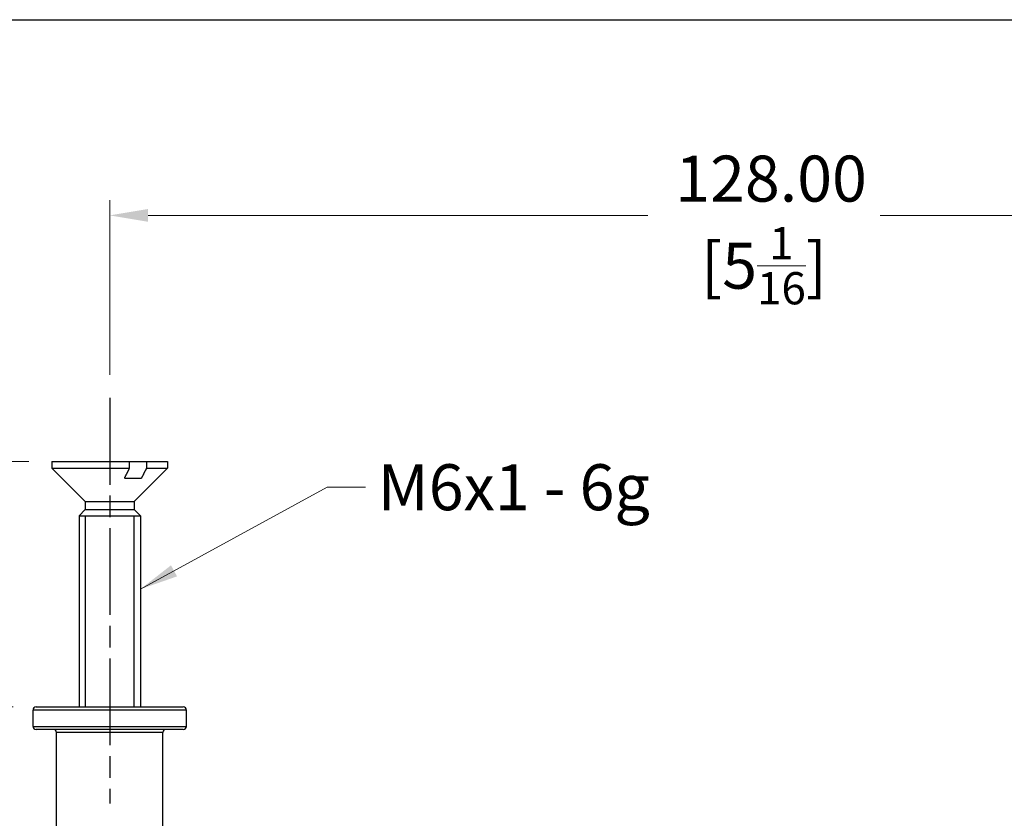
# Model space of a CAD drawing. Units: millimetres. Extents: x 12 to 433, y 12 to 303.
# Drawn here: x 205 to 301, y 225 to 303 of the extents above; entities that cross this region are included whole.
import ezdxf

# ---------------------------------------------------------------- set-up
doc = ezdxf.new("R2010")
doc.units = ezdxf.units.MM
doc.header["$LTSCALE"] = 1.5
doc.linetypes.add('CHAIN', pattern=[0.3543, 0.2362, -0.0295, 0.0591, -0.0295])
doc.linetypes.add('DASH_DOT', pattern=[0.182, 0.1181, -0.0295, 0.0049, -0.0295])
for name, color, linetype, lineweight, true_color in [('Centerline (ISO)', 1, 'DASH_DOT', 25, 0xff0000), ('Dimension (ISO)', 7, 'Continuous', 18, 0x00003f), ('Symbol (ISO)', 7, 'Continuous', 25, 0x00003f), ('Visible (ISO)', 7, 'Continuous', 25, 0x00003f), ('Visible Narrow (ISO)', 7, 'Continuous', 25, 0x00003f)]:
    doc.layers.add(name, color=color, linetype=linetype, lineweight=lineweight, true_color=true_color)
doc.layers.add('Sketch Geometry (ANSI)', color=7, linetype='Continuous', lineweight=25)
doc.styles.add('Samuel Heath (ISO)', font='tahoma.ttf')
doc.dimstyles.new('Samuel Heath (ISO)', dxfattribs={"dimscale": 1.5, "dimtxt": 3, "dimasz": 2.5, "dimexe": 1, "dimexo": 1.5, "dimgap": 0.762, "dimtad": 0, "dimtih": 1, "dimtoh": 1, "dimzin": 0, "dimdsep": 46, "dimtxsty": 'Samuel Heath (ISO)', "dimcen": 0.09, "dimdle": 10, "dimclrd": 256, "dimclre": 256, "dimclrt": 256, "dimazin": 0, "dimtfac": 1, "dimtmove": 0, "dimatfit": 3, "dimfxl": 1, "dimtolj": 1, "dimtzin": 0, "dimlwd": 15, "dimlwe": 15, "dimarcsym": 0})
doc.dimstyles.new('Samuel Heath - Fraction (ANSI)$7', dxfattribs={"dimscale": 1.5, "dimtxt": 3, "dimasz": 2.5, "dimexe": 2, "dimexo": 2, "dimgap": 0.8, "dimtad": 0, "dimtih": 1, "dimtoh": 1, "dimdec": 4, "dimlfac": 0.03937, "dimzin": 0, "dimdsep": 46, "dimlunit": 5, "dimtxsty": 'Samuel Heath (ISO)', "dimcen": 0.09, "dimdle": 10, "dimclrd": 256, "dimclre": 256, "dimclrt": 256, "dimadec": 0, "dimazin": 3, "dimtfac": 1.016, "dimtofl": 0, "dimtmove": 0, "dimatfit": 3, "dimfxl": 1, "dimfrac": 2, "dimtolj": 1, "dimtzin": 12, "dimlwd": 15, "dimlwe": 15, "dimarcsym": 0})

# ---------------------------------------------------------------- blocks, each defined once
blk = doc.blocks.new('Borders Default Border')
at = {"layer": 'Sketch Geometry (ANSI)', "flags": 128}
blk.add_lwpolyline([(8, 8), (8, 202), (289, 202), (289, 8), (8, 8)], dxfattribs=at)
blk = doc.blocks.new('*D6')
at = {"layer": 'Defpoints', "color": 0, "transparency": 16777216}
for p in [(206.405, 235.754), (192.267, 214.004), (236.172, 214.004)]:
    blk.add_point(p, dxfattribs=at)
at = {"layer": 'Dimension (ISO)', "color": 176, "lineweight": 15, "true_color": 0x000080, "transparency": 16777216}
for p, q in [((204.155, 235.754), (190.767, 235.754)), ((192.267, 232.004), (192.267, 217.754)), ((233.922, 214.004), (190.767, 214.004)), ((192.267, 214.004), (192.267, 203.448)), ((192.267, 203.448), (188.517, 203.448))]:
    blk.add_line(p, q, dxfattribs=at)
at = {"layer": 'Dimension (ISO)', "color": 176, "true_color": 0x000080, "transparency": 16777216}
for points in [[(191.642, 232.004), (192.892, 232.004), (192.267, 235.754)], [(191.642, 217.754), (192.892, 217.754), (192.267, 214.004)]]:
    blk.add_solid(points, dxfattribs=at)
at = {"layer": 'Dimension (ISO)', "color": 176, "lineweight": 18, "true_color": 0x000080, "transparency": 16777216, "char_height": 4.5, "attachment_point": 2, "style": 'Samuel Heath (ISO)'}
for s, insert in [('\\A1; 22.00', (178.838, 209.279)), ('\\A1;[{\\H0.7000x;\\S7/8;}]', (178.838, 202.305))]:
    blk.add_mtext(s, dxfattribs=dict(at, insert=insert))
blk = doc.blocks.new('*D7')
at = {"layer": 'Defpoints', "color": 0, "transparency": 16777216}
for p in [(158.386, 259.754), (207.955, 259.754), (206.405, 235.754)]:
    blk.add_point(p, dxfattribs=at)
at = {"layer": 'Dimension (ISO)', "color": 176, "lineweight": 15, "true_color": 0x000080, "transparency": 16777216}
for p, q in [((158.386, 259.754), (158.386, 276.964)), ((158.386, 276.964), (162.136, 276.964)), ((205.705, 259.754), (156.886, 259.754)), ((158.386, 239.504), (158.386, 256.004)), ((204.155, 235.754), (156.886, 235.754))]:
    blk.add_line(p, q, dxfattribs=at)
at = {"layer": 'Dimension (ISO)', "color": 176, "true_color": 0x000080, "transparency": 16777216}
for points in [[(157.761, 256.004), (159.011, 256.004), (158.386, 259.754)], [(157.761, 239.504), (159.011, 239.504), (158.386, 235.754)]]:
    blk.add_solid(points, dxfattribs=at)
at = {"layer": 'Dimension (ISO)', "color": 176, "lineweight": 18, "true_color": 0x000080, "transparency": 16777216, "char_height": 4.5, "attachment_point": 2, "style": 'Samuel Heath (ISO)'}
for s, insert in [('\\A1; \\fTahoma|b0|i0;24.00 MAX', (178.933, 282.795)), ('\\A1;[{\\H0.7000x;\\S15/16;}]', (178.933, 275.821))]:
    blk.add_mtext(s, dxfattribs=dict(at, insert=insert))
blk = doc.blocks.new('*D8')
at = {"layer": 'Defpoints', "color": 0, "transparency": 16777216}
for p in [(341.605, 283.85), (213.605, 266), (341.605, 265.65)]:
    blk.add_point(p, dxfattribs=at)
at = {"layer": 'Dimension (ISO)', "color": 176, "lineweight": 15, "true_color": 0x000080, "transparency": 16777216}
for p, q in [((213.605, 268.25), (213.605, 285.35)), ((341.605, 267.9), (341.605, 285.35)), ((217.355, 283.85), (266.236, 283.85)), ((337.855, 283.85), (288.973, 283.85))]:
    blk.add_line(p, q, dxfattribs=at)
at = {"layer": 'Dimension (ISO)', "color": 176, "true_color": 0x000080, "transparency": 16777216}
for points in [[(217.355, 284.475), (217.355, 283.225), (213.605, 283.85)], [(337.855, 284.475), (337.855, 283.225), (341.605, 283.85)]]:
    blk.add_solid(points, dxfattribs=at)
at = {"layer": 'Dimension (ISO)', "color": 176, "lineweight": 18, "true_color": 0x000080, "transparency": 16777216, "char_height": 4.5, "attachment_point": 2, "style": 'Samuel Heath (ISO)'}
for s, insert in [('\\A1; 128.00', (277.605, 289.699)), ('\\A1;[5{\\H0.7000x;\\S1/16;}]', (277.605, 282.707))]:
    blk.add_mtext(s, dxfattribs=dict(at, insert=insert))

msp = doc.modelspace()

# ---------------------------------------------------------------- linework, layer by layer
at = {"layer": 'Centerline (ISO)', "linetype": 'CHAIN', "ltscale": 23.990969}
msp.add_line((213.605, 266), (213.605, 226.3111), dxfattribs=at)
at = {"layer": 'Visible (ISO)'}
for p, q in [((207.955, 259.7544), (215.5389, 259.7544)), ((207.955, 259.7544), (207.955, 259.1044)), ((207.955, 259.1044), (215.5389, 259.1044)), ((211.2184, 255.8409), (207.955, 259.1044)), ((215.5389, 259.1044), (215.5389, 259.7544)), ((215.5389, 259.7544), (217.1972, 259.7544)), ((215.9915, 255.8409), (219.255, 259.1044)), ((217.1972, 259.7544), (219.255, 259.7544)), ((217.1972, 259.7544), (217.1972, 259.1044)), ((217.1972, 259.1044), (219.255, 259.1044)), ((219.255, 259.7544), (219.255, 259.1044)), ((215.0592, 258.1544), (216.7175, 258.1544)), ((211.2184, 255.8409), (215.9915, 255.8409)), ((211.2184, 255.8409), (211.2184, 255.0678)), ((215.9915, 255.8409), (215.9915, 255.0678)), ((211.2184, 255.0678), (210.605, 254.4544)), ((210.605, 254.4544), (216.605, 254.4544)), ((210.605, 254.4544), (210.605, 235.7544)), ((210.605, 254.4544), (216.605, 254.4544)), ((211.2184, 255.0678), (215.9915, 255.0678)), ((215.9915, 255.0678), (216.605, 254.4544)), ((216.605, 254.4544), (216.605, 235.7544)), ((206.105, 233.8544), (206.105, 235.4544)), ((206.405, 235.7544), (220.805, 235.7544)), ((221.105, 233.8544), (221.105, 235.4544)), ((220.805, 233.5544), (206.405, 233.5544)), ((208.405, 210.9544), (208.405, 233.2544)), ((218.805, 210.9544), (218.805, 233.2544))]:
    msp.add_line(p, q, dxfattribs=at)
for centre, start, end in [((206.405, 235.4544), 90, 180), ((220.805, 235.4544), 0, 90), ((206.405, 233.8544), 180, 270), ((208.105, 233.2544), 0, 90), ((219.105, 233.2544), 90, 180), ((220.805, 233.8544), 270, 0)]:
    msp.add_arc(centre, 0.3, start, end, dxfattribs=at)
for points, weights in [([(215.0592, 258.1544), (215.277, 258.5842), (215.5389, 259.1044)], [1, 1.0043910898, 1]), ([(217.1972, 259.1044), (216.9353, 258.5842), (216.7175, 258.1544)], [1, 1.00439108979, 1])]:
    msp.add_rational_spline(points, weights, degree=2, dxfattribs=at)
at = {"layer": 'Visible Narrow (ISO)'}
for p, q in [((211.204, 254.4544), (211.204, 235.7544)), ((216.006, 235.7544), (216.006, 254.4544)), ((221.105, 235.4544), (206.105, 235.4544)), ((206.105, 233.8544), (221.105, 233.8544)), ((218.805, 233.2544), (208.405, 233.2544))]:
    msp.add_line(p, q, dxfattribs=at)

# ---------------------------------------------------------------- block references
at = {"xscale": 1.5, "yscale": 1.5, "zscale": 1.5}
msp.add_blockref('Borders Default Border', (0, 0), dxfattribs=at)

# ---------------------------------------------------------------- texts
at = {"layer": 'Symbol (ISO)', "color": 176, "true_color": 0x000080, "insert": (239.825, 259.5), "char_height": 4.5, "width": 27.77091, "attachment_point": 1, "style": 'Samuel Heath (ISO)'}
msp.add_mtext('M6x1 - 6g', dxfattribs=at)

# ---------------------------------------------------------------- dimensions: what is measured, and where the dimension line sits
at = {"layer": 'Dimension (ISO)', "color": 176, "lineweight": 18, "true_color": 0x000080}
for base, p1, p2, angle, text, override, picture, middle in [((341.605, 283.85), (213.605, 266), (341.605, 265.65), 180, ' <>\\X[5{\\H0.7000x;\\S1/16;}]', {"dimgap": 0.762, "dimtih": 0, "dimtoh": 0, "dimdec": 2, "dimpost": '\\X', "dimtol": 0, "dimlim": 0, "dimtp": 0, "dimtm": 0, "dimtdec": 2, "dimtofl": 0, "dimatfit": 1, "dimtvp": -0.25}, '*D8', (277.605, 283.85)), ((158.3863, 259.7544), (206.405, 235.7544), (207.955, 259.7544), 90, ' \\fTahoma|b0|i0;<> MAX\\X[{\\H0.7000x;\\S15/16;}]', {"dimgap": 0.762, "dimdec": 2, "dimpost": '\\X', "dimtol": 0, "dimlim": 0, "dimtp": 0, "dimtm": 0, "dimtdec": 2, "dimtofl": 0, "dimatfit": 2, "dimtvp": -0.25}, '*D7', (178.9326, 276.9644)), ((192.2672, 214.0044), (206.405, 235.7544), (236.1717, 214.0044), 90, ' <>\\X[{\\H0.7000x;\\S7/8;}]', {"dimgap": 0.762, "dimdec": 2, "dimlfac": 1.011494, "dimpost": '\\X', "dimtol": 0, "dimlim": 0, "dimtp": 0, "dimtm": 0, "dimtdec": 2, "dimtofl": 0, "dimatfit": 2, "dimtvp": -0.25}, '*D6', (178.8381, 203.4485))]:
    dim = msp.add_linear_dim(base=base, p1=p1, p2=p2, angle=angle, text=text, dimstyle='Samuel Heath (ISO)', override=override, dxfattribs=at)
    dim.commit()
    dim.dimension.update_dxf_attribs({"geometry": picture, "text_midpoint": middle, "dimtype": 160})

# ---------------------------------------------------------------- leaders
at = {"layer": 'Symbol (ISO)', "color": 176, "lineweight": 18, "true_color": 0x000080, "annotation_type": 0, "has_hookline": 1, "hookline_direction": 0, "text_width": 26.6404}
msp.add_leader([(216.605, 247.275), (234.875, 257.25), (238.625, 257.25)], dimstyle='Samuel Heath - Fraction (ANSI)$7', override={"dimtad": 0}, dxfattribs=at)

doc.saveas('drawing.dxf')
